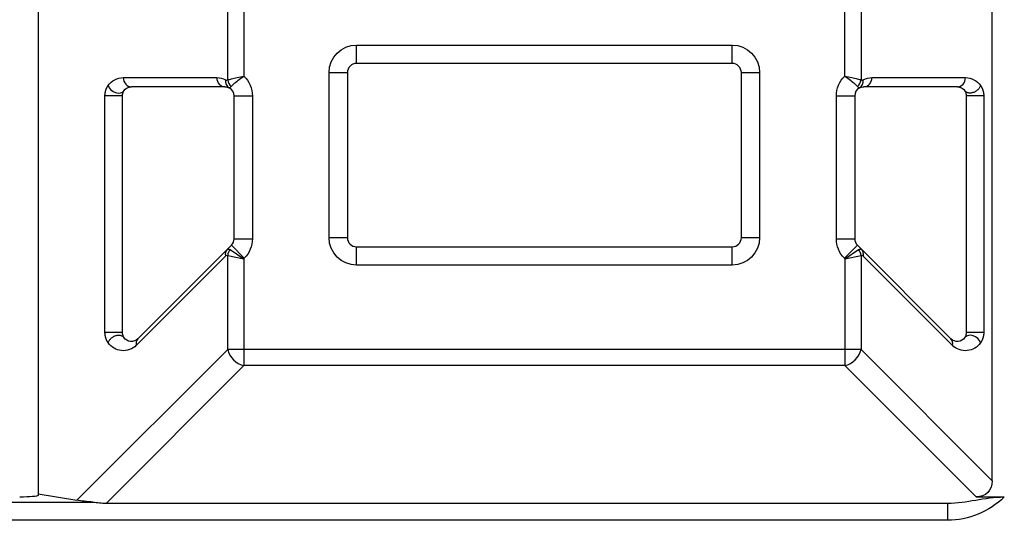
# Model space of a CAD drawing. Units: inches. Extents: x 5 to 10036, y -45 to 4140.
# Drawn here: x 7216 to 7269, y 1948 to 1975 of the extents above; entities that cross this region are included whole.
import ezdxf

# ---------------------------------------------------------------- set-up
doc = ezdxf.new("R2010")
doc.units = ezdxf.units.IN
doc.header["$MEASUREMENT"] = 0
doc.layers.add('LG-Product', color=3, linetype='Continuous')

msp = doc.modelspace()

# ---------------------------------------------------------------- linework, layer by layer
at = {"layer": 'LG-Product', "color": 3, "linetype": 'Continuous'}
for p, q in [((7216.637, 2057.246), (7216.637, 1949.549)), ((7268.715, 1950.351), (7268.715, 2040.712)), ((7226.989, 1972.216), (7226.989, 1976.108)), ((7227.872, 1975.899), (7227.872, 1972.425)), ((7260.67, 1972.425), (7260.67, 1975.899)), ((7261.553, 1976.108), (7261.553, 1972.216)), ((7234.021, 1974.112), (7254.521, 1974.112)), ((7234.021, 1973.112), (7234.021, 1974.112)), ((7254.521, 1973.112), (7254.521, 1974.112)), ((7254.521, 1973.112), (7234.021, 1973.112)), ((7221.291, 1972.341), (7226.394, 1972.341)), ((7232.521, 1963.612), (7232.521, 1972.612)), ((7232.521, 1972.612), (7233.521, 1972.612)), ((7233.521, 1972.612), (7233.521, 1963.612)), ((7255.021, 1963.612), (7255.021, 1972.612)), ((7255.021, 1972.612), (7256.021, 1972.612)), ((7256.021, 1972.612), (7256.021, 1963.612)), ((7262.148, 1972.341), (7267.251, 1972.341)), ((7226.836, 1971.841), (7221.733, 1971.841)), ((7266.81, 1971.841), (7261.707, 1971.841)), ((7220.291, 1958.445), (7220.291, 1971.341)), ((7221.233, 1971.341), (7221.233, 1958.445)), ((7227.336, 1963.548), (7227.336, 1971.341)), ((7227.336, 1971.341), (7228.336, 1971.341)), ((7228.336, 1971.341), (7228.336, 1963.548)), ((7260.207, 1963.548), (7260.207, 1971.341)), ((7260.207, 1971.341), (7261.207, 1971.341)), ((7261.207, 1971.341), (7261.207, 1963.548)), ((7267.31, 1958.445), (7267.31, 1971.341)), ((7268.251, 1971.341), (7268.251, 1958.445)), ((7227.336, 1963.548), (7228.336, 1963.548)), ((7232.521, 1963.612), (7233.521, 1963.612)), ((7255.021, 1963.612), (7256.021, 1963.612)), ((7260.207, 1963.548), (7261.207, 1963.548)), ((7226.952, 1962.957), (7227.189, 1963.194)), ((7227.189, 1963.194), (7227.896, 1962.487)), ((7234.021, 1963.112), (7254.521, 1963.112)), ((7234.021, 1962.112), (7234.021, 1963.112)), ((7254.521, 1962.112), (7254.521, 1963.112)), ((7260.646, 1962.487), (7261.353, 1963.194)), ((7261.353, 1963.194), (7266.456, 1958.091)), ((7226.864, 1962.603), (7221.998, 1957.737)), ((7222.086, 1958.091), (7226.952, 1962.957)), ((7226.989, 1957.513), (7226.989, 1962.645)), ((7226.989, 1962.645), (7227.872, 1962.463)), ((7227.118, 1962.958), (7227.872, 1962.463)), ((7227.896, 1962.487), (7227.872, 1962.463)), ((7227.872, 1962.463), (7227.872, 1956.63)), ((7260.67, 1962.463), (7260.646, 1962.487)), ((7260.67, 1962.463), (7261.424, 1962.958)), ((7260.67, 1962.463), (7261.553, 1962.645)), ((7260.67, 1962.463), (7260.67, 1956.63)), ((7261.553, 1962.645), (7261.553, 1957.513)), ((7266.544, 1957.737), (7261.678, 1962.603)), ((7254.521, 1962.112), (7234.021, 1962.112)), ((7218.763, 1949.287), (7226.989, 1957.513)), ((7261.553, 1957.513), (7226.989, 1957.513)), ((7261.553, 1957.513), (7268.715, 1950.351)), ((7227.872, 1956.63), (7220.37, 1949.128)), ((7260.67, 1956.63), (7227.872, 1956.63)), ((7267.832, 1949.468), (7260.67, 1956.63)), ((7216.637, 1949.637), (7218.763, 1949.287)), ((7173.867, 1949.192), (7219.631, 1949.192)), ((7220.37, 1949.128), (7266.271, 1949.128)), ((7266.271, 1949.128), (7266.271, 1948.196)), ((7267.832, 1949.468), (7269.373, 1949.468)), ((7266.271, 1948.196), (7173.849, 1948.196))]:
    msp.add_line(p, q, dxfattribs=at)
at = {"layer": 'LG-Product', "color": 3, "linetype": 'Continuous', "extrusion": (0, 0, -1)}
for centre, radius, start, end in [((-7234.021, 1972.612), 1.5, 0, 90), ((-7254.521, 1972.612), 1.5, 90, 180), ((-7221.291, 1971.341), 1, 34.4218, 90), ((-7226.394, 1971.341), 1, 90, 118.0327), ((-7226.836, 1971.341), 1.5, 133.6967, 180), ((-7261.707, 1971.341), 1.5, 0, 46.3033), ((-7262.148, 1971.341), 1, 61.9673, 90), ((-7267.251, 1971.341), 1, 90, 145.5782), ((-7221.733, 1971.341), 0.5, 34.4218, 90), ((-7226.836, 1971.341), 0.5, 90, 118.0327), ((-7261.707, 1971.341), 0.5, 61.9673, 90), ((-7266.81, 1971.341), 0.5, 90, 145.5782), ((-7226.836, 1963.548), 1.5, 180, 225), ((-7234.021, 1963.612), 1.5, 270, 0), ((-7254.521, 1963.612), 1.5, 180, 270), ((-7261.707, 1963.548), 1.5, 315, 0), ((-7221.733, 1958.445), 0.5, 225, 325.5782), ((-7266.81, 1958.445), 0.5, 214.4218, 315), ((-7221.291, 1958.445), 1, 225, 325.5782), ((-7267.251, 1958.445), 1, 214.4218, 315), ((-7266.271, 1952.612), 4.416, 225.3887, 270)]:
    msp.add_arc(centre, radius, start, end, dxfattribs=at)
at = {"layer": 'LG-Product', "color": 3, "linetype": 'Continuous'}
for centre, start, end in [((7234.021, 1972.612), 90, 180), ((7254.521, 1972.612), 0, 90), ((7226.836, 1971.341), 0, 61.9673), ((7261.707, 1971.341), 118.0327, 180), ((7226.836, 1963.548), 315, 0), ((7234.021, 1963.612), 180, 270), ((7254.521, 1963.612), 270, 0), ((7261.707, 1963.548), 180, 225)]:
    msp.add_arc(centre, 0.5, start, end, dxfattribs=at)
for centre, major_axis, ratio, start_param, end_param in [((7221.733, 1972.341), (0, -0.5), 0.882948, 4.712389, 6.283185), ((7226.836, 1972.341), (0, -0.5), 0.882948, 4.712389, 6.283185), ((7227.306, 1972.223), (-0.235, -0.441), 0.856592, 5.140292, 6.283185), ((7227.431, 1972.216), (-0.234, 0.442), 0.856859, 1.144783, 1.996809), ((7261.112, 1972.216), (-0.234, -0.442), 0.856859, 1.144783, 1.996809), ((7261.237, 1972.223), (-0.235, 0.441), 0.856592, 3.141593, 4.284486), ((7261.707, 1972.341), (0, 0.5), 0.882948, 3.141593, 4.712389), ((7266.81, 1972.341), (0, 0.5), 0.882948, 3.141593, 4.712389), ((7227.306, 1962.603), (0.354, -0.354), 0.799251, 3.141593, 4.038105), ((7227.431, 1962.645), (-0.191, -0.462), 0.866712, 4.367715, 5.057062), ((7261.112, 1962.645), (0.191, -0.462), 0.866712, 1.226123, 1.91547), ((7261.237, 1962.603), (0.354, 0.354), 0.799251, 5.386673, 6.283185), ((7222.44, 1957.737), (-0.354, 0.354), 0.799251, 0, 0.896512), ((7266.103, 1957.737), (-0.354, -0.354), 0.799251, 2.24508, 3.141593), ((7227.872, 1957.513), (0.707, -0.707), 0.799251, 4.038105, 5.386673), ((7260.67, 1957.513), (0.707, 0.707), 0.799251, 4.038105, 5.386673)]:
    msp.add_ellipse(centre, major_axis=major_axis, ratio=ratio, start_param=start_param, end_param=end_param, dxfattribs=at)
at = {"layer": 'LG-Product', "color": 3, "linetype": 'Continuous', "extrusion": (0, 0, -1)}
for centre, major_axis, ratio, start_param, end_param in [((7227.306, 1961.896), (-0.306, 1.09), 0.293499, 6.119706, 6.608398), ((7261.237, 1961.896), (0.306, 1.09), 0.293499, 5.957973, 6.446665), ((7226.864, 1961.896), (0.105, 0.755), 0.32385, 5.878691, 6.367383), ((7261.678, 1961.896), (-0.105, 0.755), 0.32385, 6.198987, 6.687679), ((7267.583, 1950.601), (0.885, -0.885), 0.799251, 5.608901, 6.957469), ((7215.637, 1949.549), (-1, 0), 0.087489, 3.141593, 4.712389), ((7219.682, 1949.322), (-1.32, 0.089), 0.100974, 4.743675, 5.474727)]:
    msp.add_ellipse(centre, major_axis=major_axis, ratio=ratio, start_param=start_param, end_param=end_param, dxfattribs=at)
at = {"layer": 'LG-Product', "color": 3, "linetype": 'Continuous'}
for points, degree, knots in [([(7226.864, 1972.223), (7226.877, 1972.216), (7226.89, 1972.211), (7226.931, 1972.2), (7226.961, 1972.201), (7226.989, 1972.216)], 3, [0, 0, 0, 0, 0.308182, 0.308182, 1, 1, 1, 1]), ([(7226.989, 1972.216), (7227.042, 1972.23), (7227.111, 1972.248), (7227.283, 1972.291), (7227.391, 1972.317), (7227.619, 1972.37), (7227.743, 1972.397), (7227.868, 1972.424), (7227.87, 1972.425), (7227.872, 1972.425)], 3, [0, 0, 0, 0, 0.307156, 0.307156, 0.650564, 0.650564, 0.993699, 0.993699, 1, 1, 1, 1]), ([(7227.183, 1971.851), (7227.219, 1971.89), (7227.268, 1971.94), (7227.395, 1972.06), (7227.478, 1972.131), (7227.661, 1972.276), (7227.763, 1972.351), (7227.868, 1972.422), (7227.87, 1972.424), (7227.872, 1972.425)], 3, [0, 0, 0, 0, 0.306712, 0.306712, 0.649561, 0.649561, 0.993662, 0.993662, 1, 1, 1, 1]), ([(7260.67, 1972.425), (7260.672, 1972.424), (7260.674, 1972.422), (7260.779, 1972.351), (7260.882, 1972.276), (7261.064, 1972.131), (7261.147, 1972.06), (7261.274, 1971.94), (7261.324, 1971.89), (7261.36, 1971.851)], 3, [0, 0, 0, 0, 0.006338, 0.006338, 0.350439, 0.350439, 0.693288, 0.693288, 1, 1, 1, 1]), ([(7260.67, 1972.425), (7260.673, 1972.425), (7260.675, 1972.424), (7260.8, 1972.397), (7260.924, 1972.37), (7261.152, 1972.317), (7261.259, 1972.291), (7261.431, 1972.248), (7261.501, 1972.23), (7261.553, 1972.216)], 3, [0, 0, 0, 0, 0.006301, 0.006301, 0.349436, 0.349436, 0.692844, 0.692844, 1, 1, 1, 1]), ([(7261.553, 1972.216), (7261.581, 1972.201), (7261.611, 1972.2), (7261.653, 1972.211), (7261.665, 1972.216), (7261.678, 1972.223)], 3, [0, 0, 0, 0, 0.691818, 0.691818, 1, 1, 1, 1]), ([(7220.291, 1971.341), (7220.291, 1971.354), (7220.292, 1971.373), (7220.292, 1971.387), (7220.293, 1971.407), (7220.296, 1971.432), (7220.299, 1971.474), (7220.308, 1971.52), (7220.316, 1971.565), (7220.329, 1971.613), (7220.338, 1971.644), (7220.349, 1971.676), (7220.372, 1971.741), (7220.404, 1971.803), (7220.431, 1971.853), (7220.466, 1971.906)], 2, [0, 0, 0, 0.03125, 0.0625, 0.0625, 0.125, 0.125, 0.25, 0.25, 0.392857, 0.392857, 0.5, 0.5, 0.75, 0.75, 1, 1, 1]), ([(7220.466, 1971.906), (7220.519, 1971.742), (7220.686, 1971.583), (7221.051, 1971.462), (7221.238, 1971.504), (7221.32, 1971.623)], 3, [0, 0, 0, 0, 0.5, 0.5, 1, 1, 1, 1]), ([(7221.32, 1971.623), (7221.313, 1971.612), (7221.297, 1971.588), (7221.271, 1971.535), (7221.244, 1971.467), (7221.236, 1971.382), (7221.233, 1971.341)], 3, [0, 0, 0, 0, 0.201587, 0.439795, 0.724037, 1, 1, 1, 1]), ([(7227.071, 1971.782), (7227.077, 1971.778), (7227.085, 1971.778), (7227.115, 1971.787), (7227.145, 1971.811), (7227.183, 1971.851)], 3, [0, 0, 0, 0, 0.295614, 0.295614, 1, 1, 1, 1]), ([(7261.472, 1971.782), (7261.465, 1971.778), (7261.458, 1971.778), (7261.427, 1971.787), (7261.397, 1971.811), (7261.36, 1971.851)], 3, [0, 0, 0, 0, 0.295614, 0.295614, 1, 1, 1, 1]), ([(7267.31, 1971.341), (7267.306, 1971.382), (7267.299, 1971.467), (7267.271, 1971.535), (7267.246, 1971.588), (7267.23, 1971.612), (7267.222, 1971.623)], 3, [0, 0, 0, 0, 0.275963, 0.560205, 0.798413, 1, 1, 1, 1]), ([(7268.076, 1971.906), (7268.093, 1971.881), (7268.123, 1971.832), (7268.169, 1971.744), (7268.193, 1971.676), (7268.219, 1971.603), (7268.242, 1971.478), (7268.247, 1971.432), (7268.248, 1971.416), (7268.25, 1971.396), (7268.251, 1971.371), (7268.251, 1971.341)], 2, [0, 0, 0, 0.125, 0.25, 0.5, 0.5, 0.75, 0.875, 0.875, 0.925, 0.925, 1, 1, 1]), ([(7221.233, 1971.341), (7221.233, 1971.341), (7221.068, 1971.341), (7220.639, 1971.341), (7220.395, 1971.341), (7220.291, 1971.341)], 3, [0, 0, 0, 0, 0.5, 0.5, 1, 1, 1, 1]), ([(7268.251, 1971.341), (7268.147, 1971.341), (7267.903, 1971.341), (7267.474, 1971.341), (7267.31, 1971.341), (7267.31, 1971.341)], 3, [0, 0, 0, 0, 0.5, 0.5, 1, 1, 1, 1]), ([(7220.466, 1957.879), (7220.449, 1957.904), (7220.419, 1957.954), (7220.373, 1958.041), (7220.349, 1958.109), (7220.323, 1958.182), (7220.3, 1958.307), (7220.296, 1958.353), (7220.294, 1958.369), (7220.293, 1958.389), (7220.291, 1958.414), (7220.291, 1958.445)], 2, [0, 0, 0, 0.125, 0.25, 0.5, 0.5, 0.75, 0.875, 0.875, 0.925, 0.925, 1, 1, 1]), ([(7221.233, 1958.445), (7221.236, 1958.403), (7221.244, 1958.318), (7221.271, 1958.25), (7221.297, 1958.198), (7221.313, 1958.173), (7221.32, 1958.162)], 3, [0, 0, 0, 0, 0.275963, 0.560205, 0.798413, 1, 1, 1, 1]), ([(7267.222, 1958.162), (7267.23, 1958.173), (7267.246, 1958.198), (7267.271, 1958.25), (7267.299, 1958.318), (7267.306, 1958.403), (7267.31, 1958.445)], 3, [0, 0, 0, 0, 0.201587, 0.439795, 0.724037, 1, 1, 1, 1]), ([(7268.076, 1957.879), (7268.023, 1958.043), (7267.857, 1958.202), (7267.491, 1958.323), (7267.304, 1958.281), (7267.222, 1958.162)], 3, [0, 0, 0, 0, 0.5, 0.5, 1, 1, 1, 1]), ([(7268.251, 1958.445), (7268.251, 1958.431), (7268.251, 1958.412), (7268.25, 1958.398), (7268.249, 1958.378), (7268.247, 1958.353), (7268.243, 1958.311), (7268.235, 1958.265), (7268.227, 1958.22), (7268.213, 1958.172), (7268.205, 1958.142), (7268.193, 1958.109), (7268.17, 1958.044), (7268.138, 1957.982), (7268.112, 1957.932), (7268.076, 1957.879)], 2, [0, 0, 0, 0.03125, 0.0625, 0.0625, 0.125, 0.125, 0.25, 0.25, 0.392857, 0.392857, 0.5, 0.5, 0.75, 0.75, 1, 1, 1]), ([(7219.631, 1949.192), (7219.74, 1949.184), (7219.863, 1949.166), (7220.114, 1949.138), (7220.243, 1949.128), (7220.37, 1949.128)], 3, [0, 0, 0, 0, 0.522482, 0.522482, 1, 1, 1, 1])]:
    msp.add_open_spline(points, degree=degree, knots=knots, dxfattribs=at)
for points, weights in [([(7268.076, 1971.906), (7267.741, 1970.865), (7267.222, 1971.623)], [1, 0.36854963652, 1]), ([(7220.466, 1957.879), (7220.801, 1958.92), (7221.32, 1958.162)], [1, 0.36854963652, 1]), ([(7268.251, 1958.445), (7267.31, 1958.445), (7267.31, 1958.445)], [1, 0.2419218956, 1])]:
    msp.add_rational_spline(points, weights, degree=2, dxfattribs=at)
for points, degree in [([(7221.233, 1958.445), (7220.291, 1958.445)], 1), ([(7266.271, 1949.128), (7267.342, 1949.128), (7268.27, 1949.468), (7269.373, 1949.468)], 3)]:
    msp.add_open_spline(points, degree=degree, dxfattribs=at)

doc.saveas('drawing.dxf')
